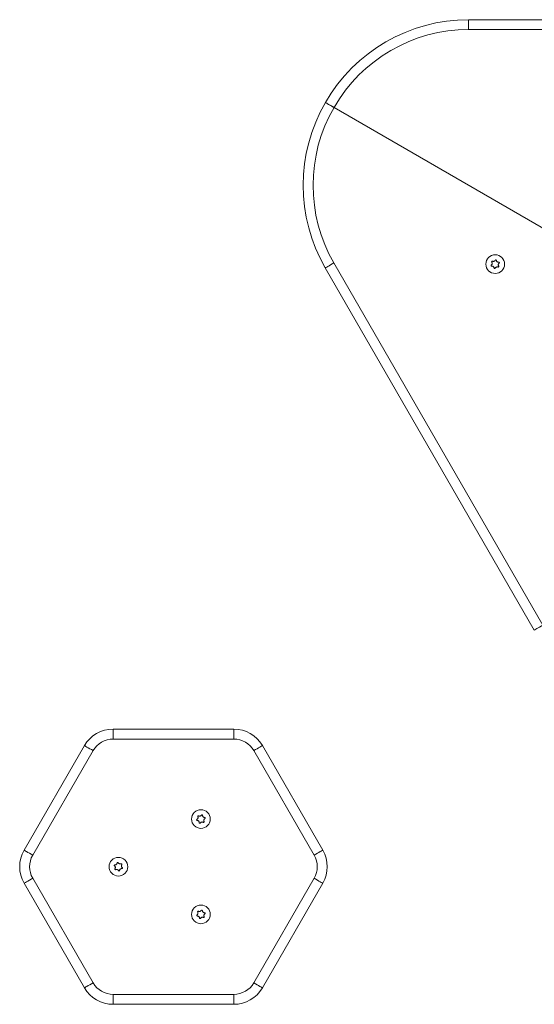
# Model space of a CAD drawing. Units: millimetres. Extents: x -7147 to 5498, y -14409 to 9520.
# Drawn here: x -3196 to -2728, y -5134 to -4240 of the extents above; entities that cross this region are included whole.
import ezdxf

# ---------------------------------------------------------------- set-up
doc = ezdxf.new("R2010")
doc.units = ezdxf.units.MM
doc.header["$MEASUREMENT"] = 0
doc.layers.add('PRO_Equipment', color=7, linetype='Continuous', lineweight=20)

msp = doc.modelspace()

# ---------------------------------------------------------------- linework, layer by layer
at = {"layer": 'PRO_Equipment'}
for p, q in [((-2788.02, -4240), (-2606.11, -4240)), ((-2788.02, -4249), (-2788.02, -4240)), ((-2606.11, -4249), (-2788.02, -4249)), ((-2666.06, -4460.75), (-2910.28, -4319.75)), ((-2910.42, -4461), (-2720.47, -4790)), ((-2728.27, -4794.5), (-2918.22, -4465.5)), ((-3111.05, -4884.45), (-3001.35, -4884.45)), ((-3111.05, -4893.45), (-3111.05, -4884.45)), ((-3001.35, -4893.45), (-3001.35, -4884.45)), ((-3191.88, -4994.45), (-3137.03, -4899.45)), ((-3001.35, -4893.45), (-3111.05, -4893.45)), ((-2975.37, -4899.45), (-2920.52, -4994.45)), ((-3129.24, -4903.95), (-3184.08, -4998.95)), ((-2928.32, -4998.95), (-2983.17, -4903.95)), ((-3137.03, -5119.45), (-3191.88, -5024.45)), ((-3184.08, -5019.95), (-3129.24, -5114.95)), ((-2983.17, -5114.95), (-2928.32, -5019.95)), ((-2920.52, -5024.45), (-2975.37, -5119.45)), ((-3111.05, -5134.45), (-3111.05, -5125.45)), ((-3111.05, -5125.45), (-3001.35, -5125.45)), ((-3001.35, -5134.45), (-3001.35, -5125.45)), ((-3001.35, -5134.45), (-3111.05, -5134.45))]:
    msp.add_line(p, q, dxfattribs=at)
at = {"layer": 'PRO_Equipment', "extrusion": (0, 0, -1), "flags": 128}
for points in [[(2910.42, -4461), (2911.94, -4461.88), (2913.41, -4462.72), (2914.75, -4463.5), (2915.93, -4464.18), (2916.9, -4464.74), (2917.62, -4465.16), (2918.07, -4465.41), (2918.22, -4465.5)], [(2720.47, -4790), (2721.99, -4790.88), (2723.46, -4791.72), (2724.8, -4792.5), (2725.99, -4793.18), (2726.95, -4793.74), (2727.68, -4794.16), (2728.12, -4794.41), (2728.27, -4794.5)], [(3191.88, -5024.45), (3191.73, -5024.36), (3191.29, -5024.11), (3190.57, -5023.69), (3189.6, -5023.13), (3188.41, -5022.45), (3187.07, -5021.67), (3185.6, -5020.83), (3184.08, -5019.95)], [(2920.52, -5024.45), (2920.67, -5024.36), (2921.12, -5024.11), (2921.84, -5023.69), (2922.81, -5023.13), (2923.99, -5022.45), (2925.34, -5021.67), (2926.8, -5020.83), (2928.32, -5019.95)], [(3137.03, -5119.45), (3136.88, -5119.36), (3136.44, -5119.11), (3135.72, -5118.69), (3134.75, -5118.13), (3133.57, -5117.45), (3132.22, -5116.67), (3130.76, -5115.83), (3129.24, -5114.95)], [(2975.37, -5119.45), (2975.52, -5119.36), (2975.97, -5119.11), (2976.69, -5118.69), (2977.66, -5118.13), (2978.84, -5117.45), (2980.18, -5116.67), (2981.65, -5115.83), (2983.17, -5114.95)]]:
    msp.add_lwpolyline(points, dxfattribs=at)
at = {"layer": 'PRO_Equipment', "flags": 128}
for points in [[(-3129.24, -4903.95), (-3130.76, -4903.07), (-3132.22, -4902.23), (-3133.57, -4901.45), (-3134.75, -4900.77), (-3135.72, -4900.21), (-3136.44, -4899.79), (-3136.88, -4899.53), (-3137.03, -4899.45)], [(-2983.17, -4903.95), (-2981.65, -4903.07), (-2980.18, -4902.23), (-2978.84, -4901.45), (-2977.66, -4900.77), (-2976.69, -4900.21), (-2975.97, -4899.79), (-2975.52, -4899.53), (-2975.37, -4899.45)], [(-3184.08, -4998.95), (-3185.6, -4998.07), (-3187.07, -4997.23), (-3188.41, -4996.45), (-3189.6, -4995.77), (-3190.57, -4995.21), (-3191.29, -4994.79), (-3191.73, -4994.53), (-3191.88, -4994.45)], [(-2928.32, -4998.95), (-2926.8, -4998.07), (-2925.34, -4997.23), (-2923.99, -4996.45), (-2922.81, -4995.77), (-2921.84, -4995.21), (-2921.12, -4994.79), (-2920.67, -4994.53), (-2920.52, -4994.45)]]:
    msp.add_lwpolyline(points, dxfattribs=at)
at = {"layer": 'PRO_Equipment'}
for centre in [(-2763.79, -4462.06), (-3031.2, -4966.15), (-3106.2, -5009.45), (-3031.2, -5052.75)]:
    msp.add_circle(centre, 8.5, dxfattribs=at)
for centre, radius, start, end in [((-2788.02, -4390), 150, 90, 150.1102), ((-2788.02, -4390), 141, 90, 150.11724), ((-2788.31, -4390.5), 150, 149.8898, 210), ((-2788.31, -4390.5), 141, 149.88276, 210), ((-3111.05, -4914.45), 30, 90, 150), ((-3001.35, -4914.45), 30, 30, 90), ((-3111.05, -4914.45), 21, 90, 150), ((-3001.35, -4914.45), 21, 30, 90), ((-3165.9, -5009.45), 30, 150, 210), ((-3165.9, -5009.45), 21, 150, 210), ((-2946.5, -5009.45), 21, 330, 30), ((-2946.5, -5009.45), 30, 330, 30), ((-3111.05, -5104.45), 21, 210, 270), ((-3001.35, -5104.45), 21, 270, 330), ((-3111.05, -5104.45), 30, 210, 270), ((-3001.35, -5104.45), 30, 270, 330)]:
    msp.add_arc(centre, radius, start, end, dxfattribs=at)
for points, knots in [([(-2910.28, -4319.75), (-2911.15, -4319.24), (-2912.91, -4318.23), (-2915.24, -4316.88), (-2917.01, -4315.87), (-2917.94, -4315.33), (-2918.03, -4315.27), (-2918.07, -4315.25)], [0, 0, 0, 0, 0.2147, 0.429374, 0.644083, 0.858777, 1, 1, 1, 1]), ([(-2918.07, -4315.25), (-2917.99, -4315.3), (-2917.81, -4315.4), (-2916.47, -4316.18), (-2914.49, -4317.32), (-2912.3, -4318.58), (-2910.85, -4319.42), (-2910.28, -4319.75)], [0, 0, 0, 0, 0.214697, 0.429393, 0.64408, 0.858766, 1, 1, 1, 1]), ([(-2767.35, -4462.94), (-2767.39, -4462.97), (-2767.48, -4463.05), (-2767.54, -4463.22), (-2767.56, -4463.39), (-2767.51, -4463.55), (-2767.41, -4463.69), (-2767.29, -4463.78), (-2767.14, -4463.84), (-2767.04, -4463.83), (-2767, -4463.83)], [0, 0, 0, 0, 0.136146, 0.2718, 0.403135, 0.527068, 0.647578, 0.768956, 0.894789, 1, 1, 1, 1]), ([(-2766.93, -4460.17), (-2766.82, -4460.35), (-2766.6, -4460.72), (-2766.52, -4461.38), (-2766.63, -4462.01), (-2766.92, -4462.56), (-2767.21, -4462.81), (-2767.35, -4462.94)], [0, 0, 0, 0, 0.209307, 0.419403, 0.619298, 0.814519, 1, 1, 1, 1]), ([(-2766.33, -4459.42), (-2766.38, -4459.4), (-2766.49, -4459.36), (-2766.67, -4459.39), (-2766.82, -4459.46), (-2766.94, -4459.59), (-2767.01, -4459.73), (-2767.03, -4459.89), (-2767, -4460.05), (-2766.95, -4460.13), (-2766.93, -4460.17)], [0, 0, 0, 0, 0.135744, 0.271788, 0.40267, 0.526853, 0.647646, 0.768697, 0.894738, 1, 1, 1, 1]), ([(-2763.72, -4458.4), (-2763.82, -4458.58), (-2764.03, -4458.95), (-2764.56, -4459.36), (-2765.17, -4459.57), (-2765.78, -4459.6), (-2766.15, -4459.47), (-2766.33, -4459.42)], [0, 0, 0, 0, 0.209404, 0.41944, 0.619384, 0.81445, 1, 1, 1, 1]), ([(-2762.77, -4458.54), (-2762.78, -4458.48), (-2762.8, -4458.37), (-2762.91, -4458.23), (-2763.06, -4458.13), (-2763.22, -4458.09), (-2763.38, -4458.11), (-2763.53, -4458.17), (-2763.65, -4458.27), (-2763.7, -4458.36), (-2763.72, -4458.4)], [0, 0, 0, 0, 0.135499, 0.271586, 0.402632, 0.526675, 0.647192, 0.768704, 0.894408, 1, 1, 1, 1]), ([(-2760.58, -4460.29), (-2760.79, -4460.29), (-2761.22, -4460.3), (-2761.83, -4460.04), (-2762.32, -4459.62), (-2762.65, -4459.1), (-2762.73, -4458.72), (-2762.77, -4458.54)], [0, 0, 0, 0, 0.209411, 0.419437, 0.619252, 0.814219, 1, 1, 1, 1]), ([(-2760.65, -4463.95), (-2760.76, -4463.77), (-2760.97, -4463.4), (-2761.06, -4462.75), (-2760.94, -4462.11), (-2760.66, -4461.57), (-2760.37, -4461.31), (-2760.23, -4461.19)], [0, 0, 0, 0, 0.209307, 0.419404, 0.619298, 0.814522, 1, 1, 1, 1]), ([(-2760.23, -4461.19), (-2760.19, -4461.15), (-2760.1, -4461.07), (-2760.03, -4460.9), (-2760.02, -4460.73), (-2760.07, -4460.57), (-2760.16, -4460.43), (-2760.29, -4460.34), (-2760.44, -4460.28), (-2760.53, -4460.29), (-2760.58, -4460.29)], [0, 0, 0, 0, 0.136118, 0.271744, 0.403052, 0.52696, 0.647446, 0.76879, 0.894822, 1, 1, 1, 1]), ([(-2767, -4463.83), (-2766.79, -4463.83), (-2766.36, -4463.83), (-2765.75, -4464.08), (-2765.26, -4464.5), (-2764.93, -4465.02), (-2764.85, -4465.4), (-2764.81, -4465.58)], [0, 0, 0, 0, 0.209416, 0.419437, 0.619251, 0.814218, 1, 1, 1, 1]), ([(-2764.81, -4465.58), (-2764.8, -4465.64), (-2764.77, -4465.75), (-2764.67, -4465.89), (-2764.52, -4465.99), (-2764.36, -4466.03), (-2764.19, -4466.01), (-2764.04, -4465.95), (-2763.93, -4465.85), (-2763.88, -4465.77), (-2763.86, -4465.73)], [0, 0, 0, 0, 0.135555, 0.271702, 0.402414, 0.526686, 0.647314, 0.768603, 0.894361, 1, 1, 1, 1]), ([(-2763.86, -4465.73), (-2763.75, -4465.54), (-2763.55, -4465.17), (-2763.02, -4464.77), (-2762.41, -4464.55), (-2761.79, -4464.53), (-2761.43, -4464.65), (-2761.25, -4464.71)], [0, 0, 0, 0, 0.209404, 0.419444, 0.619383, 0.814454, 1, 1, 1, 1]), ([(-2761.25, -4464.71), (-2761.2, -4464.72), (-2761.09, -4464.76), (-2760.91, -4464.74), (-2760.75, -4464.66), (-2760.64, -4464.54), (-2760.57, -4464.39), (-2760.55, -4464.23), (-2760.58, -4464.08), (-2760.63, -4463.99), (-2760.65, -4463.95)], [0, 0, 0, 0, 0.135743, 0.271786, 0.402668, 0.526849, 0.647646, 0.768697, 0.894739, 1, 1, 1, 1]), ([(-3034.06, -4963.85), (-3033.97, -4964.04), (-3033.81, -4964.43), (-3033.81, -4965.1), (-3034.01, -4965.71), (-3034.37, -4966.21), (-3034.69, -4966.43), (-3034.85, -4966.53)], [0, 0, 0, 0, 0.209572, 0.419434, 0.619335, 0.814467, 1, 1, 1, 1]), ([(-3033.36, -4963.18), (-3033.41, -4963.16), (-3033.51, -4963.11), (-3033.69, -4963.11), (-3033.86, -4963.16), (-3033.99, -4963.27), (-3034.08, -4963.4), (-3034.12, -4963.56), (-3034.11, -4963.72), (-3034.07, -4963.81), (-3034.06, -4963.85)], [0, 0, 0, 0, 0.135639, 0.271789, 0.402572, 0.526896, 0.647127, 0.768417, 0.894542, 1, 1, 1, 1]), ([(-3030.64, -4962.52), (-3030.76, -4962.69), (-3031.02, -4963.03), (-3031.6, -4963.36), (-3032.23, -4963.49), (-3032.84, -4963.44), (-3033.19, -4963.26), (-3033.36, -4963.18)], [0, 0, 0, 0, 0.209301, 0.419437, 0.619323, 0.814353, 1, 1, 1, 1]), ([(-3029.71, -4962.8), (-3029.72, -4962.74), (-3029.73, -4962.62), (-3029.82, -4962.47), (-3029.95, -4962.35), (-3030.1, -4962.29), (-3030.27, -4962.28), (-3030.42, -4962.33), (-3030.55, -4962.41), (-3030.61, -4962.49), (-3030.64, -4962.52)], [0, 0, 0, 0, 0.13588, 0.271655, 0.402553, 0.526773, 0.647332, 0.768647, 0.894446, 1, 1, 1, 1]), ([(-3027.78, -4964.82), (-3027.99, -4964.8), (-3028.42, -4964.75), (-3028.99, -4964.41), (-3029.42, -4963.93), (-3029.67, -4963.37), (-3029.7, -4962.98), (-3029.71, -4962.8)], [0, 0, 0, 0, 0.20947, 0.419572, 0.619425, 0.814316, 1, 1, 1, 1]), ([(-3034.85, -4966.53), (-3034.89, -4966.56), (-3034.99, -4966.63), (-3035.08, -4966.78), (-3035.11, -4966.95), (-3035.09, -4967.12), (-3035.01, -4967.27), (-3034.9, -4967.38), (-3034.76, -4967.45), (-3034.66, -4967.46), (-3034.62, -4967.47)], [0, 0, 0, 0, 0.136034, 0.271902, 0.402544, 0.527234, 0.647391, 0.768781, 0.894842, 1, 1, 1, 1]), ([(-3034.62, -4967.47), (-3034.41, -4967.49), (-3033.99, -4967.55), (-3033.41, -4967.88), (-3032.99, -4968.36), (-3032.73, -4968.92), (-3032.7, -4969.31), (-3032.69, -4969.5)], [0, 0, 0, 0, 0.209454, 0.419391, 0.619454, 0.814331, 1, 1, 1, 1]), ([(-3032.69, -4969.5), (-3032.69, -4969.55), (-3032.68, -4969.67), (-3032.59, -4969.82), (-3032.46, -4969.94), (-3032.3, -4970), (-3032.14, -4970.01), (-3031.98, -4969.97), (-3031.85, -4969.88), (-3031.79, -4969.8), (-3031.77, -4969.77)], [0, 0, 0, 0, 0.135895, 0.271689, 0.402621, 0.526858, 0.647411, 0.768742, 0.894962, 1, 1, 1, 1]), ([(-3031.77, -4969.77), (-3031.64, -4969.6), (-3031.38, -4969.26), (-3030.8, -4968.93), (-3030.17, -4968.8), (-3029.56, -4968.86), (-3029.21, -4969.03), (-3029.04, -4969.11)], [0, 0, 0, 0, 0.209531, 0.419525, 0.619419, 0.814458, 1, 1, 1, 1]), ([(-3029.04, -4969.11), (-3028.99, -4969.14), (-3028.89, -4969.18), (-3028.71, -4969.19), (-3028.55, -4969.13), (-3028.41, -4969.02), (-3028.32, -4968.89), (-3028.28, -4968.73), (-3028.29, -4968.58), (-3028.33, -4968.49), (-3028.35, -4968.45)], [0, 0, 0, 0, 0.135867, 0.271976, 0.40274, 0.527064, 0.647881, 0.769152, 0.894564, 1, 1, 1, 1]), ([(-3028.35, -4968.45), (-3028.43, -4968.25), (-3028.59, -4967.86), (-3028.59, -4967.19), (-3028.39, -4966.58), (-3028.03, -4966.08), (-3027.71, -4965.87), (-3027.56, -4965.76)], [0, 0, 0, 0, 0.209573, 0.419434, 0.619337, 0.814468, 1, 1, 1, 1]), ([(-3027.56, -4965.76), (-3027.51, -4965.73), (-3027.41, -4965.66), (-3027.32, -4965.51), (-3027.29, -4965.34), (-3027.31, -4965.17), (-3027.39, -4965.02), (-3027.5, -4964.91), (-3027.64, -4964.84), (-3027.74, -4964.83), (-3027.78, -4964.82)], [0, 0, 0, 0, 0.136038, 0.27191, 0.403251, 0.527232, 0.647381, 0.768775, 0.89484, 1, 1, 1, 1]), ([(-3109.42, -5007.7), (-3109.48, -5007.7), (-3109.6, -5007.7), (-3109.76, -5007.78), (-3109.88, -5007.9), (-3109.96, -5008.05), (-3109.98, -5008.21), (-3109.95, -5008.37), (-3109.88, -5008.51), (-3109.8, -5008.57), (-3109.77, -5008.6)], [0, 0, 0, 0, 0.135776, 0.271867, 0.402826, 0.527421, 0.647878, 0.769372, 0.894787, 1, 1, 1, 1]), ([(-3109.77, -5008.6), (-3109.61, -5008.74), (-3109.29, -5009.03), (-3109.01, -5009.63), (-3108.93, -5010.26), (-3109.03, -5010.87), (-3109.23, -5011.2), (-3109.33, -5011.37)], [0, 0, 0, 0, 0.209582, 0.419499, 0.619478, 0.814415, 1, 1, 1, 1]), ([(-3107.25, -5005.94), (-3107.29, -5006.14), (-3107.38, -5006.56), (-3107.76, -5007.11), (-3108.27, -5007.5), (-3108.85, -5007.71), (-3109.24, -5007.7), (-3109.42, -5007.7)], [0, 0, 0, 0, 0.209256, 0.419357, 0.619362, 0.814419, 1, 1, 1, 1]), ([(-3106.3, -5005.78), (-3106.33, -5005.73), (-3106.39, -5005.63), (-3106.53, -5005.53), (-3106.7, -5005.49), (-3106.87, -5005.5), (-3107.02, -5005.56), (-3107.14, -5005.66), (-3107.22, -5005.8), (-3107.24, -5005.89), (-3107.25, -5005.94)], [0, 0, 0, 0, 0.135558, 0.271843, 0.402682, 0.526797, 0.64746, 0.768854, 0.894244, 1, 1, 1, 1]), ([(-3103.68, -5006.78), (-3103.89, -5006.85), (-3104.29, -5006.98), (-3104.95, -5006.93), (-3105.55, -5006.68), (-3106.02, -5006.28), (-3106.21, -5005.95), (-3106.3, -5005.78)], [0, 0, 0, 0, 0.209444, 0.419464, 0.619355, 0.814531, 1, 1, 1, 1]), ([(-3103.08, -5007.53), (-3103.05, -5007.48), (-3102.99, -5007.38), (-3102.98, -5007.2), (-3103.02, -5007.03), (-3103.11, -5006.89), (-3103.24, -5006.79), (-3103.4, -5006.74), (-3103.55, -5006.74), (-3103.64, -5006.77), (-3103.68, -5006.78)], [0, 0, 0, 0, 0.136006, 0.272281, 0.403174, 0.527331, 0.647572, 0.76891, 0.894791, 1, 1, 1, 1]), ([(-3102.63, -5010.29), (-3102.79, -5010.15), (-3103.11, -5009.87), (-3103.39, -5009.27), (-3103.48, -5008.63), (-3103.37, -5008.02), (-3103.17, -5007.69), (-3103.08, -5007.53)], [0, 0, 0, 0, 0.209426, 0.419648, 0.619368, 0.814639, 1, 1, 1, 1]), ([(-3109.33, -5011.37), (-3109.35, -5011.42), (-3109.41, -5011.52), (-3109.43, -5011.69), (-3109.38, -5011.86), (-3109.29, -5012), (-3109.16, -5012.1), (-3109.01, -5012.16), (-3108.85, -5012.16), (-3108.76, -5012.13), (-3108.72, -5012.11)], [0, 0, 0, 0, 0.135393, 0.271701, 0.402633, 0.526792, 0.647497, 0.768861, 0.894769, 1, 1, 1, 1]), ([(-3108.72, -5012.11), (-3108.52, -5012.05), (-3108.11, -5011.91), (-3107.45, -5011.97), (-3106.86, -5012.22), (-3106.38, -5012.61), (-3106.19, -5012.95), (-3106.1, -5013.11)], [0, 0, 0, 0, 0.209516, 0.419555, 0.619564, 0.814531, 1, 1, 1, 1]), ([(-3106.1, -5013.11), (-3106.07, -5013.16), (-3106.02, -5013.26), (-3105.87, -5013.36), (-3105.7, -5013.41), (-3105.53, -5013.4), (-3105.38, -5013.34), (-3105.26, -5013.23), (-3105.18, -5013.1), (-3105.16, -5013), (-3105.15, -5012.96)], [0, 0, 0, 0, 0.136201, 0.272129, 0.403016, 0.527133, 0.64784, 0.768851, 0.894863, 1, 1, 1, 1]), ([(-3105.15, -5012.96), (-3105.11, -5012.75), (-3105.02, -5012.33), (-3104.64, -5011.79), (-3104.13, -5011.4), (-3103.55, -5011.19), (-3103.17, -5011.19), (-3102.98, -5011.19)], [0, 0, 0, 0, 0.209518, 0.419598, 0.619385, 0.814441, 1, 1, 1, 1]), ([(-3102.98, -5011.19), (-3102.92, -5011.19), (-3102.81, -5011.19), (-3102.64, -5011.12), (-3102.52, -5011), (-3102.44, -5010.85), (-3102.42, -5010.68), (-3102.45, -5010.52), (-3102.53, -5010.39), (-3102.6, -5010.32), (-3102.63, -5010.29)], [0, 0, 0, 0, 0.135818, 0.271908, 0.402866, 0.526793, 0.647968, 0.768763, 0.894787, 1, 1, 1, 1]), ([(-3034.83, -5053.3), (-3034.87, -5053.33), (-3034.96, -5053.4), (-3035.05, -5053.56), (-3035.07, -5053.73), (-3035.04, -5053.9), (-3034.96, -5054.04), (-3034.84, -5054.15), (-3034.7, -5054.21), (-3034.6, -5054.22), (-3034.56, -5054.22)], [0, 0, 0, 0, 0.135488, 0.271907, 0.402985, 0.52717, 0.647678, 0.768803, 0.894819, 1, 1, 1, 1]), ([(-3034.16, -5050.58), (-3034.07, -5050.77), (-3033.88, -5051.16), (-3033.86, -5051.82), (-3034.03, -5052.44), (-3034.36, -5052.96), (-3034.67, -5053.19), (-3034.83, -5053.3)], [0, 0, 0, 0, 0.209378, 0.419467, 0.619445, 0.814471, 1, 1, 1, 1]), ([(-3033.49, -5049.88), (-3033.54, -5049.86), (-3033.65, -5049.82), (-3033.83, -5049.83), (-3033.99, -5049.89), (-3034.12, -5050), (-3034.2, -5050.14), (-3034.23, -5050.3), (-3034.22, -5050.45), (-3034.18, -5050.54), (-3034.16, -5050.58)], [0, 0, 0, 0, 0.135843, 0.272008, 0.402891, 0.526761, 0.64763, 0.769095, 0.894974, 1, 1, 1, 1]), ([(-3030.8, -5049.1), (-3030.92, -5049.28), (-3031.16, -5049.63), (-3031.73, -5049.99), (-3032.35, -5050.15), (-3032.96, -5050.12), (-3033.32, -5049.96), (-3033.49, -5049.88)], [0, 0, 0, 0, 0.209445, 0.419516, 0.619393, 0.814399, 1, 1, 1, 1]), ([(-3029.87, -5049.34), (-3029.87, -5049.28), (-3029.89, -5049.16), (-3029.98, -5049.01), (-3030.12, -5048.9), (-3030.28, -5048.85), (-3030.44, -5048.85), (-3030.6, -5048.9), (-3030.72, -5048.99), (-3030.78, -5049.07), (-3030.8, -5049.1)], [0, 0, 0, 0, 0.13618, 0.272085, 0.403091, 0.527141, 0.647693, 0.769198, 0.894913, 1, 1, 1, 1]), ([(-3027.85, -5051.27), (-3028.06, -5051.26), (-3028.48, -5051.22), (-3029.07, -5050.91), (-3029.52, -5050.45), (-3029.8, -5049.9), (-3029.84, -5049.52), (-3029.87, -5049.34)], [0, 0, 0, 0, 0.209521, 0.419569, 0.619552, 0.814573, 1, 1, 1, 1]), ([(-3028.25, -5054.92), (-3028.34, -5054.73), (-3028.52, -5054.34), (-3028.55, -5053.68), (-3028.37, -5053.06), (-3028.04, -5052.54), (-3027.73, -5052.31), (-3027.58, -5052.2)], [0, 0, 0, 0, 0.209655, 0.419452, 0.619436, 0.814464, 1, 1, 1, 1]), ([(-3027.58, -5052.2), (-3027.53, -5052.16), (-3027.44, -5052.09), (-3027.36, -5051.94), (-3027.33, -5051.76), (-3027.36, -5051.6), (-3027.44, -5051.46), (-3027.56, -5051.35), (-3027.7, -5051.28), (-3027.8, -5051.28), (-3027.85, -5051.27)], [0, 0, 0, 0, 0.135954, 0.271737, 0.402811, 0.526992, 0.647483, 0.769078, 0.894804, 1, 1, 1, 1]), ([(-3034.56, -5054.22), (-3034.35, -5054.24), (-3033.92, -5054.27), (-3033.33, -5054.58), (-3032.88, -5055.04), (-3032.6, -5055.59), (-3032.56, -5055.98), (-3032.54, -5056.16)], [0, 0, 0, 0, 0.209435, 0.41943, 0.619357, 0.814331, 1, 1, 1, 1]), ([(-3032.54, -5056.16), (-3032.53, -5056.22), (-3032.51, -5056.33), (-3032.42, -5056.49), (-3032.28, -5056.59), (-3032.12, -5056.65), (-3031.96, -5056.65), (-3031.81, -5056.6), (-3031.68, -5056.51), (-3031.63, -5056.43), (-3031.6, -5056.39)], [0, 0, 0, 0, 0.135503, 0.272, 0.402559, 0.52684, 0.647381, 0.768643, 0.894354, 1, 1, 1, 1]), ([(-3031.6, -5056.39), (-3031.48, -5056.22), (-3031.24, -5055.87), (-3030.68, -5055.51), (-3030.06, -5055.35), (-3029.44, -5055.38), (-3029.08, -5055.54), (-3028.91, -5055.61)], [0, 0, 0, 0, 0.209502, 0.419467, 0.61939, 0.814458, 1, 1, 1, 1]), ([(-3028.91, -5055.61), (-3028.86, -5055.63), (-3028.75, -5055.68), (-3028.58, -5055.67), (-3028.41, -5055.61), (-3028.29, -5055.5), (-3028.2, -5055.36), (-3028.17, -5055.2), (-3028.18, -5055.05), (-3028.23, -5054.96), (-3028.25, -5054.92)], [0, 0, 0, 0, 0.135882, 0.272046, 0.402947, 0.527306, 0.647572, 0.769055, 0.894951, 1, 1, 1, 1])]:
    msp.add_open_spline(points, degree=3, knots=knots, dxfattribs=at)

doc.saveas('drawing.dxf')
